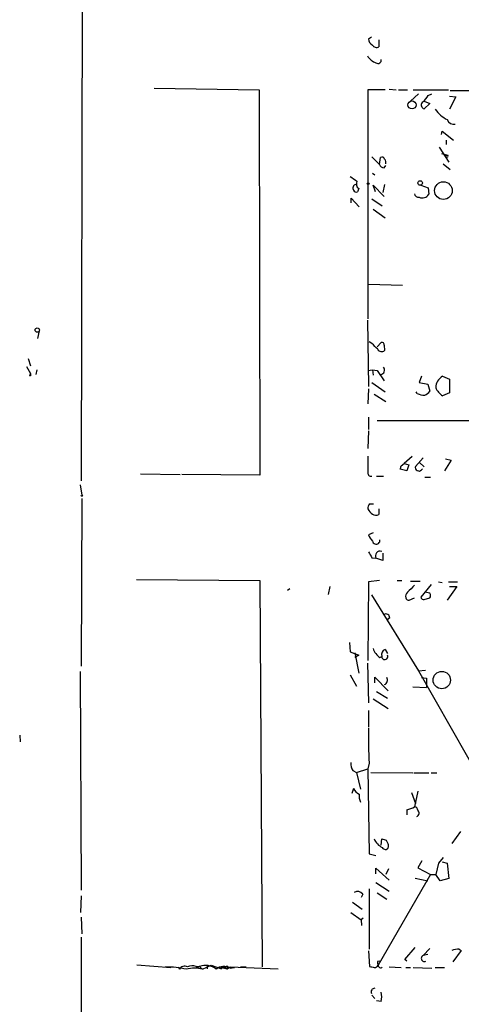
# Model space of a CAD drawing. Extents: x 8 to 735, y 0 to 876.
# Drawn here: x 8 to 73, y 477 to 622 of the extents above; entities that cross this region are included whole.
import ezdxf

# ---------------------------------------------------------------- set-up
doc = ezdxf.new("R2010")
doc.units = 0
doc.header["$MEASUREMENT"] = 0
doc.layers.add('MAIN', color=5, linetype='CONTINUOUS')

msp = doc.modelspace()

# ---------------------------------------------------------------- linework, layer by layer
at = {"layer": 'MAIN'}
for p, q in [((16.8487, 644.8213), (16.6793, 553.72)), ((59.0127, 618.9133), (59.436, 619.1673)), ((60.5367, 618.744), (60.5367, 617.728)), ((27.432, 611.632), (42.926, 611.378)), ((42.926, 611.378), (43.0107, 554.5666)), ((61.468, 611.378), (58.928, 611.378)), ((58.928, 611.378), (58.928, 577.596)), ((62.0607, 611.4626), (63.0767, 611.378)), ((63.4153, 611.378), (64.77, 611.378)), ((65.6167, 611.378), (70.7813, 611.378)), ((65.1933, 609.6846), (66.3787, 610.7853)), ((67.818, 610.5313), (68.326, 610.7853)), ((70.9507, 610.4466), (71.882, 610.362)), ((71.882, 610.362), (70.9507, 608.4993)), ((71.0353, 611.2933), (74.8453, 611.2933)), ((67.2253, 609.6846), (68.072, 609.346)), ((68.072, 609.346), (67.2253, 608.584)), ((69.7653, 604.774), (69.85, 605.282)), ((69.85, 605.282), (71.5433, 603.9273)), ((69.4267, 602.9113), (70.866, 600.71)), ((70.4427, 603.9273), (70.4427, 603.3346)), ((59.5207, 601.472), (60.6213, 600.3713)), ((60.6213, 600.3713), (60.7907, 601.3873)), ((69.7653, 601.98), (70.6967, 601.726)), ((70.2733, 601.726), (70.6967, 601.726)), ((70.4427, 601.472), (70.2733, 601.726)), ((61.2987, 599.8633), (61.5527, 600.202)), ((70.0193, 600.456), (71.0353, 599.6093)), ((59.6053, 599.1013), (59.944, 598.8473)), ((60.0287, 596.3073), (59.69, 597.3233)), ((59.69, 597.3233), (61.2987, 595.63)), ((61.3833, 597.408), (61.1293, 596.2226)), ((66.7173, 597.3233), (67.818, 596.9)), ((67.818, 596.9), (67.9027, 595.9686)), ((57.5733, 596.8153), (57.404, 596.3073)), ((56.4727, 594.6986), (56.4727, 595.376)), ((56.4727, 595.376), (57.658, 594.106)), ((59.5207, 595.2913), (61.0447, 594.2753)), ((59.69, 593.7673), (61.468, 592.4973)), ((64.008, 582.5066), (59.0127, 582.676)), ((58.8433, 577.4266), (59.0127, 567.6053)), ((10.4987, 575.818), (10.2447, 574.7173)), ((59.5207, 573.9553), (59.0973, 574.2093)), ((60.2827, 573.4473), (60.8753, 574.1246)), ((61.2987, 573.7013), (61.3833, 572.9393)), ((8.89, 571.754), (9.2287, 570.6533)), ((8.636, 570.5686), (9.2287, 569.5526)), ((9.2287, 569.5526), (9.0593, 569.214)), ((10.16, 570.0606), (9.9907, 569.3833)), ((58.928, 569.976), (59.6053, 570.0606)), ((59.6053, 570.0606), (59.69, 569.2986)), ((59.6053, 570.0606), (60.2827, 569.976)), ((60.2827, 569.976), (61.2987, 568.452)), ((9.2287, 569.214), (9.0593, 569.214)), ((59.5207, 568.198), (61.468, 566.8433)), ((66.802, 569.1293), (66.4633, 568.198)), ((66.4633, 568.198), (67.7333, 567.944)), ((67.7333, 567.944), (68.072, 566.928)), ((69.9347, 569.1293), (70.9507, 568.706)), ((70.9507, 568.706), (70.9507, 566.674)), ((59.0127, 567.2666), (58.928, 565.0653)), ((59.8593, 566.5046), (61.5527, 565.404)), ((66.2093, 566.5893), (66.04, 566.8433)), ((70.9507, 566.674), (69.9347, 566.2506)), ((59.0127, 563.118), (59.0127, 561.2553)), ((60.2827, 562.61), (110.236, 562.61)), ((59.0127, 561.086), (58.928, 558.4613)), ((63.8387, 555.9213), (64.262, 556.26)), ((65.4473, 557.276), (64.262, 556.26)), ((64.262, 556.26), (64.9393, 556.0906)), ((67.056, 557.1066), (65.9553, 555.8366)), ((66.548, 556.4293), (67.2253, 555.752)), ((71.2047, 556.768), (70.1887, 555.1593)), ((70.358, 556.9373), (71.2047, 556.768)), ((25.4, 554.736), (31.242, 554.6513)), ((64.6853, 555.1593), (63.6693, 555.4133)), ((64.9393, 556.0906), (64.6853, 555.1593)), ((66.802, 555.3286), (66.9713, 555.498)), ((43.0107, 554.5666), (31.496, 554.6513)), ((60.198, 554.3973), (61.214, 554.3973)), ((67.31, 554.228), (68.1567, 554.228)), ((16.51, 553.1273), (16.764, 551.6033)), ((16.764, 551.0953), (16.6793, 526.3726)), ((59.182, 550.3333), (59.7747, 550.3333)), ((60.5367, 549.5713), (60.5367, 548.7246)), ((59.69, 546.0153), (59.0127, 545.7613)), ((59.5207, 542.3746), (60.1133, 542.29)), ((61.1293, 541.9513), (60.1133, 542.29)), ((61.1293, 543.052), (61.1293, 541.9513)), ((24.8073, 539.1573), (43.0107, 538.988)), ((43.0107, 538.988), (43.3493, 482.0073)), ((59.0127, 538.8186), (58.928, 527.2193)), ((60.6213, 538.988), (59.0127, 538.8186)), ((63.246, 538.988), (63.9233, 538.988)), ((65.1933, 538.9033), (66.6327, 538.9033)), ((69.342, 538.8186), (69.85, 538.734)), ((70.7813, 538.8186), (72.136, 538.8186)), ((47.4133, 537.8026), (47.0747, 537.5486)), ((53.34, 538.1413), (53.086, 536.956)), ((68.2413, 538.3953), (66.7173, 536.5326)), ((68.072, 537.1253), (67.31, 537.2946)), ((72.0513, 538.1413), (70.612, 536.1093)), ((70.9507, 538.1413), (72.0513, 538.1413)), ((59.436, 536.8713), (66.3787, 525.6953)), ((65.024, 536.1093), (65.786, 536.448)), ((67.2253, 536.194), (68.072, 536.448)), ((62.1453, 533.4846), (61.722, 533.146)), ((56.2187, 529.844), (56.3033, 528.4893)), ((61.468, 528.828), (61.8067, 528.2353)), ((56.3033, 528.4893), (57.5733, 527.9813)), ((56.9807, 528.32), (57.5733, 525.3566)), ((57.5733, 527.9813), (56.9807, 527.6426)), ((60.706, 527.6426), (60.96, 527.812)), ((58.8433, 526.796), (59.0127, 520.954)), ((66.3787, 525.6953), (67.3947, 525.78)), ((66.3787, 525.6953), (78.486, 504.3593)), ((16.51, 525.6106), (16.6793, 493.3526)), ((56.3033, 525.1026), (57.2347, 523.4093)), ((59.944, 523.9173), (59.944, 524.764)), ((59.944, 524.764), (61.8913, 522.732)), ((66.802, 524.6793), (67.564, 524.5946)), ((67.564, 524.5946), (67.564, 523.24)), ((65.532, 523.3246), (67.564, 523.24)), ((59.69, 521.5466), (61.8913, 520.1073)), ((60.198, 522.6473), (61.8067, 521.6313)), ((59.0127, 519.8533), (59.0127, 517.398)), ((7.62, 516.2126), (7.7047, 515.1966)), ((57.2347, 510.7093), (58.928, 511.2173)), ((59.0973, 512.064), (58.928, 511.2173)), ((58.928, 511.2173), (59.0973, 498.6866)), ((56.7267, 510.9633), (57.2347, 510.7093)), ((57.2347, 510.7093), (57.8273, 508.254)), ((59.3513, 510.7093), (65.532, 510.6246)), ((65.7013, 510.6246), (67.9027, 510.6246)), ((68.2413, 510.6246), (69.088, 510.6246)), ((56.8113, 508.3386), (56.5573, 507.5766)), ((65.3627, 507.746), (65.9553, 506.1373)), ((66.294, 507.9153), (65.786, 505.6293)), ((64.6853, 505.206), (64.6853, 504.444)), ((72.5593, 501.9886), (71.2893, 500.2106)), ((60.8753, 499.9566), (60.96, 500.888)), ((61.6373, 500.7186), (61.8913, 500.126)), ((59.0973, 498.6866), (60.1133, 498.4326)), ((70.0193, 498.1786), (69.342, 497.332)), ((66.8867, 497.6706), (66.294, 496.6546)), ((66.294, 496.6546), (68.1567, 495.6386)), ((69.342, 497.332), (68.9187, 495.6386)), ((69.85, 497.5013), (70.612, 497.332)), ((70.612, 497.332), (70.866, 495.046)), ((60.1133, 495.7233), (60.1133, 496.57)), ((60.1133, 496.57), (62.0607, 494.792)), ((68.1567, 495.6386), (60.452, 482.2613)), ((61.976, 496.4853), (61.5527, 495.6386)), ((68.1567, 495.6386), (68.9187, 495.6386)), ((69.596, 494.7073), (68.9187, 495.6386)), ((60.1133, 494.4533), (62.0607, 493.1833)), ((65.8707, 495.1306), (67.7333, 494.7073)), ((70.866, 495.046), (69.596, 494.7073)), ((16.6793, 492.506), (16.5947, 490.0506)), ((58.166, 492.76), (57.912, 492.252)), ((59.0973, 493.522), (59.0973, 484.632)), ((60.2827, 492.9293), (61.722, 491.998)), ((56.642, 491.5746), (58.0813, 490.5586)), ((16.6793, 489.3733), (16.764, 486.918)), ((56.388, 490.0506), (57.912, 488.95)), ((58.2507, 489.204), (57.912, 488.95)), ((57.912, 488.95), (57.9967, 488.1033)), ((16.6793, 486.41), (16.51, 360.0873)), ((59.0127, 484.378), (59.182, 482.092)), ((64.3467, 483.108), (65.8707, 484.886)), ((68.072, 484.7166), (67.056, 483.7006)), ((67.7333, 483.87), (67.056, 483.7006)), ((72.644, 484.4626), (71.4587, 482.7693)), ((72.39, 484.632), (72.644, 484.4626)), ((24.892, 482.346), (29.8873, 481.9226)), ((34.544, 481.6686), (35.814, 482.2613)), ((35.2213, 482.1766), (35.2213, 481.7533)), ((35.814, 482.2613), (37.338, 481.7533)), ((60.3673, 482.854), (60.706, 482.9386)), ((64.6853, 482.854), (64.3467, 483.108)), ((30.988, 482.0073), (31.1573, 481.6686)), ((33.6127, 482.092), (34.1207, 482.092)), ((34.1207, 482.092), (33.6973, 481.838)), ((34.1207, 482.092), (34.4593, 481.7533)), ((36.9993, 482.0073), (38.1847, 481.7533)), ((37.4227, 482.092), (37.338, 481.7533)), ((37.846, 482.0073), (38.1847, 481.7533)), ((38.2693, 482.092), (38.1847, 481.7533)), ((38.1847, 481.7533), (38.608, 482.0073)), ((38.608, 482.0073), (45.72, 481.7533)), ((38.608, 481.838), (39.2853, 481.9226)), ((40.132, 482.0073), (40.9787, 482.0073)), ((62.0607, 482.0073), (63.8387, 481.9226)), ((64.516, 481.9226), (65.1933, 481.9226)), ((65.6167, 481.9226), (68.326, 481.838)), ((68.834, 481.9226), (70.1887, 481.9226)), ((59.5207, 477.8586), (59.944, 477.3506)), ((60.8753, 476.9273), (60.198, 477.012))]:
    msp.add_line(p, q, dxfattribs=at)
for centre, radius in [((65.4265, 609.15), 0.5951), ((58.9703, 597.535), 0.1338), ((66.6273, 597.6356), 0.3249), ((70.0511, 596.5105), 1.302), ((10.2023, 575.945), 0.3224), ((16.764, 551.5187), 0.0846), ((69.8173, 524.3188), 1.2801)]:
    msp.add_circle(centre, radius, dxfattribs=at)
for centre, radius, start, end in [((59.9643, 618.8646), 0.9528, 177.070332, 247.86583), ((60.1848, 618.2724), 0.6482, 206.616441, 302.878615), ((60.9254, 617.6742), 2.4551, 211.99722, 250.683852), ((60.4096, 615.7383), 0.4827, 232.12814, 15.254078), ((65.1091, 611.9704), 3.0674, 309.397568, 332.020577), ((67.3438, 609.1259), 0.5547, 121.259632, 257.665012), ((72.9864, 611.5446), 5.1494, 216.255692, 242.541719), ((71.5771, 607.2884), 1.0146, 197.974221, 282.534933), ((61.0024, 601.0628), 0.3874, 10.48609, 123.119959), ((70.5697, 601.599), 0.1796, 225, 45), ((61.3773, 600.6737), 0.8142, 201.80141, 264.460259), ((60.9598, 600.6676), 0.6295, 340.359033, 47.717127), ((226.1208, 852.2314), 305.2381, 236.196632, 236.425836), ((57.2684, 596.8696), 0.5514, 102.402546, 213.998463), ((58.0616, 597.5076), 0.8472, 151.181207, 234.803533), ((57.2347, 596.7309), 0.4562, 201.829402, 291.785083), ((66.3787, 596.138), 0.5987, 188.132809, 278.123335), ((66.9545, 596.5341), 1.104, 243.583479, 329.188439), ((-151.7434, 361.8695), 299.3541, 44.882039, 45.111208), ((60.9742, 573.8001), 0.3392, 343.066164, 106.949994), ((60.9411, 573.4191), 0.6525, 208.419119, 312.66472), ((93.8786, 569.3833), 84.6501, 179.885408, 180.114592), ((60.7217, 570.0416), 0.6619, 275.983633, 41.944102), ((70.9187, 567.3874), 2.0006, 119.462122, 178.607987), ((67.4585, 569.4907), 3.1589, 246.705668, 267.305524), ((66.5066, 568.1544), 1.9886, 293.828505, 321.923362), ((71.3183, 568.4646), 2.6108, 203.202625, 237.997408), ((630.4275, 556.2176), 571.5006, 179.885408, 180.114592), ((59.3988, 554.8886), 0.5062, 158.442401, 283.93467), ((-63.2459, 598.0173), 133.8752, 341.443679, 341.672862), ((66.2798, 555.6249), 0.3874, 146.880041, 259.51391), ((66.4672, 555.5557), 0.4046, 230.395708, 325.850351), ((59.6901, 549.7406), 0.7807, 130.605275, 192.524828), ((60.3463, 550.15), 1.5318, 202.196623, 241.070731), ((60.1408, 549.5344), 0.9014, 233.553434, 296.053368), ((61.4818, 546.6782), 2.6338, 200.372473, 224.564679), ((60.1557, 544.9146), 0.5528, 188.739858, 8.751679), ((270.9599, 669.8089), 246.8725, 210.848186, 211.077349), ((60.7399, 542.6287), 0.7123, 71.99756, 208.392828), ((65.3481, 536.6597), 0.8587, 132.319023, 194.274159), ((319.2778, 283.8028), 359.2107, 134.885409, 135.114591), ((64.9562, 536.5579), 0.4537, 194.017867, 278.59446), ((67.1576, 536.6428), 0.4539, 194.051552, 278.578205), ((67.4373, 536.7867), 0.7194, 331.913927, 28.079046), ((61.5817, 533.5048), 0.5639, 357.947339, 120.120412), ((61.3176, 529.4029), 1.6774, 193.993164, 224.113543), ((61.7361, 528.059), 0.8145, 109.220322, 197.654086), ((61.4254, 528.9547), 1.4964, 208.735138, 241.264862), ((61.4052, 527.7872), 0.446, 176.811617, 25.800846), ((61.0927, 524.3246), 0.7224, 293.722486, 29.40744), ((133.958, 515.8733), 74.9576, 178.963984, 182.912993), ((58.2363, 512.0357), 1.8517, 176.504536, 215.389486), ((58.2085, 508.8893), 1.5018, 201.511653, 248.496845), ((59.5215, 507.1534), 1.894, 169.701647, 206.556934), ((64.1067, 508.3532), 3.1999, 280.417271, 301.654071), ((65.7015, 505.0368), 0.5985, 8.116564, 81.883436), ((65.899, 504.7121), 0.5687, 293.378474, 46.011584), ((62.2278, 501.9105), 2.5798, 203.350236, 242.702911), ((103.6427, 670.1046), 174.5167, 255.843185, 256.0724), ((61.4892, 499.8367), 0.4954, 206.197809, 35.733988), ((57.3798, 492.131), 1.0069, 38.661586, 118.718549), ((67.2676, 483.2773), 0.4732, 116.559637, 296.570465), ((72.4668, 480.472), 4.1607, 91.057648, 106.439665), ((31.9083, 481.2838), 0.8438, 59.018778, 152.870148), ((33.0826, 480.4769), 1.6999, 71.82939, 115.802298), ((34.9807, 479.7483), 2.4965, 50.281702, 110.150166), ((59.8734, 482.5859), 0.6634, 268.782227, 330.707168), ((61.2995, 482.6848), 0.9474, 169.712462, 206.551529), ((60.7907, 482.2331), 0.3399, 175.240558, 318.363661), ((29.2692, 469.4184), 12.5897, 76.663349, 90.654903), ((33.3586, 477.6894), 4.152, 73.411255, 106.587423), ((37.7073, 480.3698), 1.7224, 58.472038, 131.056999), ((37.7191, 482.473), 0.4827, 232.11877, 285.242626), ((38.1847, 481.4147), 0.6826, 82.88019, 119.750087), ((101.8647, 651.3086), 174.5167, 255.843185, 256.0724), ((59.9439, 478.3243), 0.5503, 89.989588, 202.627074), ((58.2092, 477.6047), 2.7508, 345.744007, 14.253974)]:
    msp.add_arc(centre, radius, start, end, dxfattribs=at)

doc.saveas('drawing.dxf')
